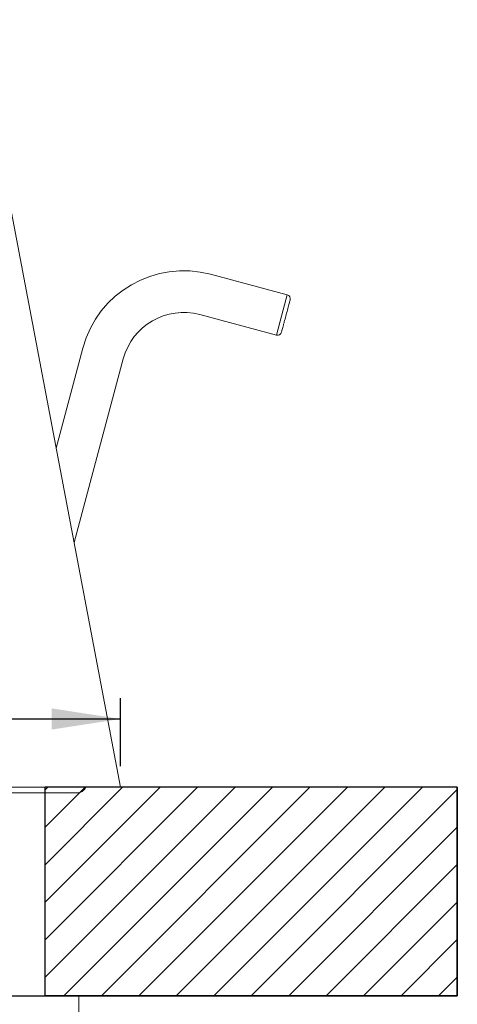
# Model space of a CAD drawing. Units: millimetres. Extents: x 2 to 216, y 7 to 257.
# Drawn here: x 89 to 110, y 159 to 206 of the extents above; entities that cross this region are included whole.
import ezdxf

# ---------------------------------------------------------------- set-up
doc = ezdxf.new("R2010")
doc.units = ezdxf.units.MM
doc.linetypes.add('SLD-Durchgehend', pattern=[0])
doc.layers.add('0_18', color=7, linetype='SLD-Durchgehend')
doc.styles.add('SLDTEXTSTYLE0', font='GOTHIC.TTF', dxfattribs={"width": 0.913})
doc.dimstyles.new('SLDDIMSTYLE0', dxfattribs={"dimtxt": 6.085417, "dimasz": 3.302, "dimexe": 0, "dimexo": 0.0625, "dimgap": 1.521354, "dimtad": 1, "dimlfac": 2.5, "dimrnd": 1e-09, "dimzin": 12, "dimdsep": 46, "dimtxsty": 'SLDTEXTSTYLE0', "dimsah": 1, "dimcen": 0.09, "dimadec": 0, "dimazin": 3, "dimtfac": 1, "dimtofl": 0, "dimtmove": 0, "dimatfit": 3, "dimfxl": 1, "dimfrac": 2, "dimtolj": 1, "dimtzin": 12, "dimarcsym": 0})
doc.dimstyles.new('SLDDIMSTYLE1', dxfattribs={"dimtxt": 6.085417, "dimasz": 3.302, "dimexe": 0, "dimexo": 0.0625, "dimgap": 1.521354, "dimtad": 1, "dimdec": 0, "dimlfac": 2.5, "dimrnd": 1e-09, "dimzin": 12, "dimdsep": 46, "dimtxsty": 'SLDTEXTSTYLE0', "dimsah": 1, "dimcen": 0.09, "dimadec": 0, "dimazin": 3, "dimtfac": 1, "dimtdec": 0, "dimtofl": 0, "dimtmove": 0, "dimatfit": 3, "dimfxl": 1, "dimfrac": 2, "dimtolj": 1, "dimtzin": 12, "dimarcsym": 0})

# ---------------------------------------------------------------- blocks, each defined once
blk = doc.blocks.new('_D_1')
at = {"layer": '0_18', "color": 7}
for p, q in [((69.425, 169.966), (69.425, 173.228)), ((93.426, 169.966), (93.426, 173.228)), ((69.425, 172.228), (49.537, 172.228)), ((69.425, 172.228), (93.426, 172.228))]:
    blk.add_line(p, q, dxfattribs=at)
for points in [[(69.425, 172.228), (72.727, 171.72), (72.727, 172.736)], [(93.426, 172.228), (90.124, 172.736), (90.124, 171.72)]]:
    blk.add_solid(points, dxfattribs=at)
at = {"layer": '0_18', "color": 7, "char_height": 6.0854, "attachment_point": 1, "style": 'SLDTEXTSTYLE0'}
for s, insert in [('%%c', (49.537, 180.001)), ('60', (58.723, 180.001))]:
    blk.add_mtext(s, dxfattribs=dict(at, insert=insert))
blk = doc.blocks.new('_D_2')
at = {"layer": '0_18', "color": 7}
for p, q in [((74.426, 157.966), (74.426, 141.742)), ((89.814, 157.966), (89.814, 141.742)), ((74.426, 142.742), (51.894, 142.742)), ((74.426, 142.742), (89.814, 142.742))]:
    blk.add_line(p, q, dxfattribs=at)
for points in [[(74.426, 142.742), (77.728, 142.234), (77.728, 143.25)], [(89.814, 142.742), (86.512, 143.25), (86.512, 142.234)]]:
    blk.add_solid(points, dxfattribs=at)
at = {"layer": '0_18', "color": 7, "char_height": 6.0854, "attachment_point": 1, "style": 'SLDTEXTSTYLE0'}
for s, insert in [('%%c', (51.894, 150.515)), ('35', (61.08, 150.515))]:
    blk.add_mtext(s, dxfattribs=dict(at, insert=insert))

msp = doc.modelspace()

# ---------------------------------------------------------------- hatches: boundary and pattern name
at = {"layer": '0_18'}
h = msp.add_hatch(dxfattribs=at)
h.set_pattern_fill('ANSI31', scale=0.4, style=0)
h.paths.add_polyline_path([(89.814103, 168.96574), (89.814103, 158.96574), (109.575886, 158.96574), (109.575886, 168.96574)], flags=0)

# ---------------------------------------------------------------- linework, layer by layer
at = {"color": 7, "linetype": 'SLD-Durchgehend', "lineweight": 18}
for p, q in [((93.425684, 168.96574), (86.441519, 205.725804)), ((101.419847, 192.547019), (97.749329, 193.530531)), ((97.231691, 191.598679), (100.902209, 190.615167)), ((91.625605, 189.994997), (90.341079, 185.201079)), ((91.200119, 180.679655), (93.557457, 189.477359)), ((69.424603, 168.96574), (93.425684, 168.96574)), ((71.526109, 168.68574), (91.326109, 168.68574)), ((71.426109, 158.96574), (91.426109, 158.96574)), ((91.426109, 158.16574), (91.426109, 158.96574))]:
    msp.add_line(p, q, dxfattribs=at)
at = {"color": 8, "linetype": 'SLD-Durchgehend', "lineweight": 18}
for p, q in [((101.161028, 191.581093), (101.419847, 192.547019)), ((100.902209, 190.615167), (101.161028, 191.581093))]:
    msp.add_line(p, q, dxfattribs=at)
at = {"color": 7, "linetype": 'SLD-Durchgehend', "lineweight": 18}
for centre, radius, start, end in [((96.455234, 188.700902), 5, 75, 165), ((101.368084, 192.353834), 0.2, 345, 75), ((96.455234, 188.700902), 3, 75, 165), ((100.953973, 190.808352), 0.2, 255, 345), ((91.326109, 169.18574), 0.5, 270, 333.8961189)]:
    msp.add_arc(centre, radius, start, end, dxfattribs=at)
msp.add_open_spline([(101.147158, 190.756588), (101.149939, 190.766967), (101.154232, 190.782989), (101.180009, 190.87919), (101.206759, 190.979021), (101.23971, 191.101995), (101.287962, 191.282074), (101.354214, 191.529329), (101.420447, 191.776516), (101.468701, 191.956602), (101.501642, 192.07954), (101.528408, 192.17943), (101.554192, 192.27566), (101.558488, 192.29169), (101.561269, 192.30207)], degree=3, knots=[0, 0, 0, 0, 0.119721473, 0.184817928, 0.249999961, 0.315096454, 0.380278527, 0.5, 0.619721473, 0.684817928, 0.749999961, 0.815096454, 0.880278527, 1, 1, 1, 1], dxfattribs=at)
at = {"layer": '0_18', "color": 7}
for p, q in [((109.575886, 168.96574), (89.814103, 168.96574)), ((89.814103, 158.96574), (89.814103, 168.96574)), ((109.575886, 168.96574), (109.575886, 158.96574)), ((109.575886, 158.96574), (109.575886, 168.96574)), ((55.794891, 158.96574), (109.575886, 158.96574)), ((109.575886, 158.96574), (89.814103, 158.96574))]:
    msp.add_line(p, q, dxfattribs=at)

# ---------------------------------------------------------------- dimensions: what is measured, and where the dimension line sits
for base, p1, p2, text, dimstyle, picture, middle in [((93.425684, 172.227691), (69.424603, 168.96574), (93.425684, 168.96574), '%%c<>', 'SLDDIMSTYLE1', '_D_1', (58.626616, 172.227691)), ((89.814103, 142.742118), (74.426245, 158.96574), (89.814103, 158.96574), '%%c35', 'SLDDIMSTYLE0', '_D_2', (60.983453, 142.742118))]:
    dim = msp.add_linear_dim(base=base, p1=p1, p2=p2, text=text, dimstyle=dimstyle, dxfattribs=at)
    dim.commit()
    dim.dimension.update_dxf_attribs({"geometry": picture, "text_midpoint": middle, "dimtype": 160})

doc.saveas('drawing.dxf')
